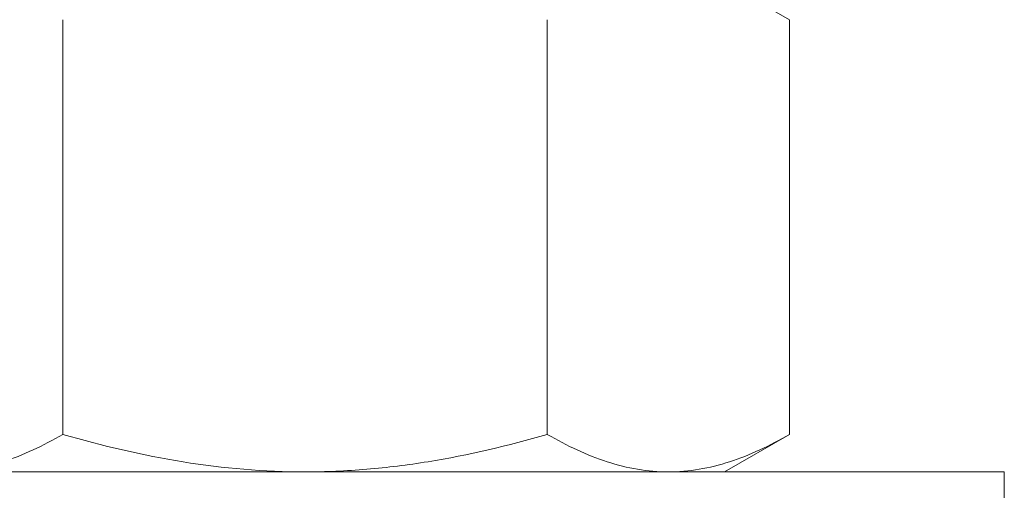
# Model space of a CAD drawing. Extents: x -107 to 134, y -58 to 79.
# Drawn here: x 96 to 97, y -2 to -2 of the extents above; entities that cross this region are included whole.
import ezdxf

# ---------------------------------------------------------------- set-up
doc = ezdxf.new("R2010")
doc.units = 0
doc.header["$LTSCALE"] = 0.1
doc.header["$MEASUREMENT"] = 0
doc.layers.get('0').update_dxf_attribs({"linetype": 'CONTINUOUS', "lineweight": 13})
doc.layers.get('DEFPOINTS').update_dxf_attribs({"linetype": 'CONTINUOUS'})
doc.layers.add('TEXT', color=7, linetype='CONTINUOUS', lineweight=13)
doc.styles.add('ROMAND', font='romand.shx', dxfattribs={"oblique": 15})
doc.dimstyles.new('ROMAND', dxfattribs={"dimscale": 7.5, "dimtxt": 0.125, "dimasz": 0.125, "dimexe": 0.0625, "dimexo": 0.0625, "dimgap": 0.0625, "dimtad": 0, "dimtih": 1, "dimtoh": 1, "dimdec": 3, "dimzin": 0, "dimdsep": 46, "dimlunit": 4, "dimtxsty": 'ROMAND', "dimcen": 0, "dimadec": 0, "dimazin": 0, "dimtfac": 1, "dimtdec": 3, "dimtofl": 0, "dimtmove": 0, "dimatfit": 3, "dimfxl": 0, "dimtolj": 1, "dimtzin": 0, "dimarcsym": 0})

# ---------------------------------------------------------------- blocks, each defined once
blk = doc.blocks.new('*D17')
at = {"layer": 'DEFPOINTS', "color": 0}
for p in [(91.19917, -0.54107), (96.50644, -0.54107), (92.66576, -3.54107)]:
    blk.add_point(p, dxfattribs=at)
at = {"layer": 'TEXT', "color": 0, "lineweight": -2}
for p, q in [((91.19917, 0.39643), (91.19917, 1.33393)), ((96.03769, -0.54107), (90.73042, -0.54107)), ((92.19701, -3.54107), (90.73042, -3.54107)), ((91.19917, -4.47857), (91.19917, -5.41607))]:
    blk.add_line(p, q, dxfattribs=at)
at = {"layer": 'TEXT', "color": 0}
for points in [[(91.04292, 0.39643), (91.35542, 0.39643), (91.19917, -0.54107)], [(91.04292, -4.47857), (91.35542, -4.47857), (91.19917, -3.54107)]]:
    blk.add_solid(points, dxfattribs=at)
at = {"layer": 'TEXT', "color": 0, "insert": (91.19917, -2.35606), "char_height": 0.9375, "attachment_point": 5, "style": 'ROMAND'}
blk.add_mtext('\\A1;3"\\PMAX.', dxfattribs=at)

msp = doc.modelspace()

# ---------------------------------------------------------------- linework, layer by layer
for p, q in [((97.03585, -2.02801), (97.09386, -2.0615)), ((96.44434, -2.0615), (96.44434, -2.43201)), ((96.87735, -2.0615), (96.87735, -2.43201)), ((97.09386, -2.0615), (97.09386, -2.43201)), ((97.09386, -2.43201), (97.03585, -2.46551)), ((96.66085, -2.46551), (96.33609, -2.46551)), ((96.66085, -2.46551), (96.98561, -2.46551)), ((97.03585, -2.46551), (96.98561, -2.46551))]:
    msp.add_line(p, q)
msp.add_lwpolyline([(96.03585, -2.46551), (96.03585, -2.53451), (97.28585, -2.53451), (97.28585, -2.46551)], close=True)
for points, knots in [([(96.44434, -2.43201), (96.42663, -2.44224), (96.40879, -2.45066), (96.37274, -2.46231), (96.35453, -2.46551), (96.33609, -2.46551)], [0, 0, 0, 0, 0.5, 0.5, 1, 1, 1, 1]), ([(96.44434, -2.43201), (96.47958, -2.44219), (96.51564, -2.45071), (96.58788, -2.46236), (96.62423, -2.46551), (96.66085, -2.46551)], [0, 0, 0, 0, 0.5, 0.5, 1, 1, 1, 1]), ([(96.66085, -2.46551), (96.67917, -2.46551), (96.69757, -2.46473), (96.73444, -2.46163), (96.75267, -2.45933), (96.80688, -2.45053), (96.84234, -2.44212), (96.87735, -2.43201)], [0, 0, 0, 0, 0.25, 0.25, 0.5, 0.5, 1, 1, 1, 1]), ([(96.98561, -2.46551), (96.97642, -2.46551), (96.96719, -2.46471), (96.94894, -2.46165), (96.93987, -2.45938), (96.91283, -2.45063), (96.89502, -2.44221), (96.87735, -2.43201)], [0, 0, 0, 0, 0.25, 0.25, 0.5, 0.5, 1, 1, 1, 1]), ([(97.09386, -2.43201), (97.07615, -2.44224), (97.05831, -2.45066), (97.02226, -2.46231), (97.00405, -2.46551), (96.98561, -2.46551)], [0, 0, 0, 0, 0.5, 0.5, 1, 1, 1, 1])]:
    msp.add_open_spline(points, degree=3, knots=knots)

# ---------------------------------------------------------------- dimensions: what is measured, and where the dimension line sits
at = {"layer": 'TEXT'}
dim = msp.add_linear_dim(base=(91.19917, -0.54107), p1=(92.66576, -3.54107), p2=(96.50644, -0.54107), angle=90, text='3"\\PMAX.', dimstyle='ROMAND', override={"dimscale": 7.5}, dxfattribs=at)
dim.commit()
dim.dimension.update_dxf_attribs({"geometry": '*D17', "text_midpoint": (91.19917, -2.35606), "dimtype": 160})

doc.saveas('drawing.dxf')
